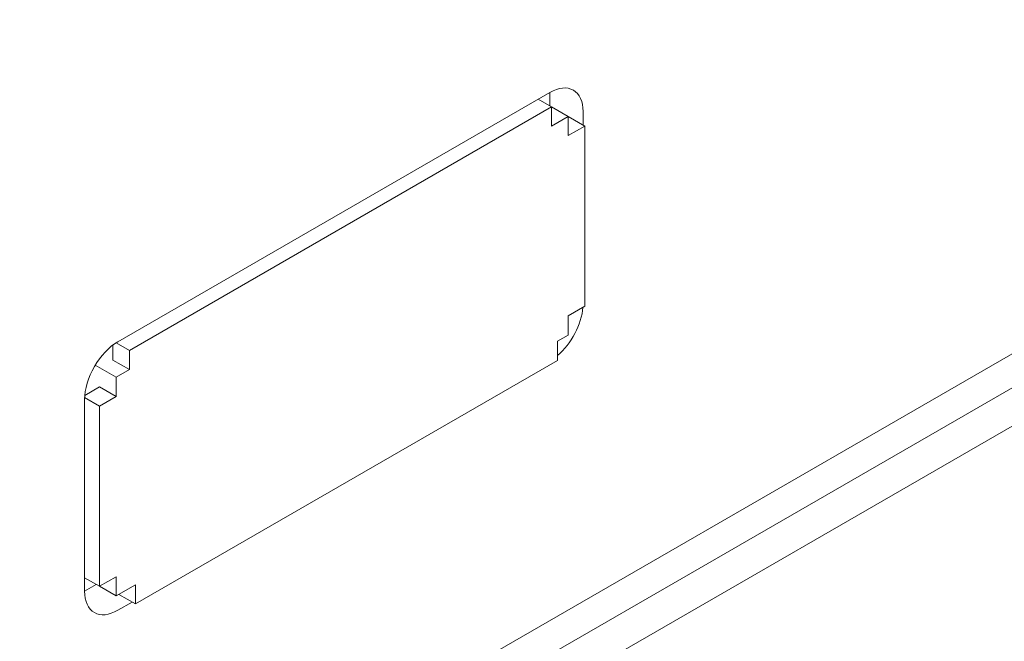
# Model space of a CAD drawing. Units: centimetres. Extents: x -110 to 50, y -35 to 35.
# Drawn here: x -74 to -72, y -25 to -23 of the extents above; entities that cross this region are included whole.
import ezdxf

# ---------------------------------------------------------------- set-up
doc = ezdxf.new("R2010")
doc.units = ezdxf.units.CM
doc.header["$MEASUREMENT"] = 0
doc.layers.add('layer 1', color=7, linetype='Continuous')

msp = doc.modelspace()

# ---------------------------------------------------------------- linework, layer by layer
at = {"layer": 'layer 1', "color": 250, "lineweight": 18}
for points in [[(-59.32639, -13.32611), (-59.32639, -13.32611), (-89.53399, -30.76648), (-89.53399, -30.76648)], [(-59.32639, -13.40776), (-59.32639, -13.40776), (-89.53399, -30.84813), (-89.53399, -30.84813)], [(-77.31238, -27.13961), (-77.31238, -27.13961), (-59.36882, -16.77989), (-59.36882, -16.77989)], [(-77.30531, -27.21718), (-77.30531, -27.21718), (-59.36882, -16.86154), (-59.36882, -16.86154)], [(-77.33238, -27.07884), (-77.33238, -27.07884), (-60.13199, -17.14819), (-60.13199, -17.14819)], [(-74.13868, -24.11111), (-74.13868, -24.11111), (-73.21944, -23.58039), (-73.21944, -23.58039)], [(-73.21944, -23.58039), (-73.21944, -23.58039), (-73.21944, -23.58039), (-73.21944, -23.58039)], [(-73.21944, -23.58039), (-73.21944, -23.58039), (-73.21944, -23.60897), (-73.21944, -23.60897)], [(-73.21944, -23.58039), (-73.21944, -23.58039), (-73.21944, -23.58039), (-73.21944, -23.58039)], [(-73.21944, -23.58039), (-73.21944, -23.58039), (-73.21944, -23.58039), (-73.21944, -23.58039)], [(-73.16944, -23.57543), (-73.16944, -23.57543), (-73.16944, -23.57544), (-73.16944, -23.57544)], [(-73.21591, -23.61101), (-73.21591, -23.61101), (-73.24419, -23.59468), (-73.24419, -23.59468)], [(-73.21591, -23.61101), (-73.21591, -23.61101), (-74.11393, -24.12948), (-74.11393, -24.12948)], [(-73.18055, -23.63142), (-73.18055, -23.63142), (-73.21591, -23.611), (-73.21591, -23.611)], [(-73.21591, -23.61101), (-73.21591, -23.61101), (-73.21591, -23.61101), (-73.21591, -23.61101)], [(-73.21591, -23.61101), (-73.21591, -23.61101), (-73.21591, -23.61101), (-73.21591, -23.61101)], [(-73.21591, -23.65183), (-73.21591, -23.65183), (-73.21591, -23.61101), (-73.21591, -23.61101)], [(-73.14873, -23.62121), (-73.14873, -23.62121), (-73.14873, -23.62121), (-73.14873, -23.62121)], [(-73.14873, -23.62121), (-73.14873, -23.62121), (-73.14873, -23.6498), (-73.14873, -23.6498)], [(-73.14873, -23.62121), (-73.14873, -23.62121), (-73.14873, -23.62121), (-73.14873, -23.62121)], [(-73.18055, -23.63142), (-73.18055, -23.63142), (-73.21591, -23.65183), (-73.21591, -23.65183)], [(-73.18055, -23.63142), (-73.18055, -23.63142), (-73.18055, -23.63142), (-73.18055, -23.63142)], [(-73.18055, -23.63142), (-73.18055, -23.63142), (-73.18055, -23.63142), (-73.18055, -23.63142)], [(-73.18055, -23.67224), (-73.18055, -23.67224), (-73.18055, -23.63142), (-73.18055, -23.63142)], [(-73.1452, -23.65183), (-73.1452, -23.65183), (-73.18055, -23.63142), (-73.18055, -23.63142)], [(-73.1452, -23.65183), (-73.1452, -23.65183), (-73.18055, -23.67224), (-73.18055, -23.67224)], [(-73.1452, -23.65183), (-73.1452, -23.65183), (-73.1452, -23.65183), (-73.1452, -23.65183)], [(-73.1452, -23.65183), (-73.1452, -23.65183), (-73.1452, -23.65183), (-73.1452, -23.65183)], [(-73.1452, -24.03558), (-73.1452, -24.03558), (-73.1452, -23.65183), (-73.1452, -23.65183)], [(-73.20333, -24.14048), (-73.17391, -24.11554), (-73.15211, -24.0743), (-73.14909, -24.03783)], [(-73.20333, -24.14048), (-73.17391, -24.11554), (-73.15211, -24.0743), (-73.14909, -24.03783)], [(-73.20333, -24.14048), (-73.17391, -24.11554), (-73.15211, -24.0743), (-73.14909, -24.03783)], [(-73.20333, -24.14048), (-73.17391, -24.11554), (-73.15211, -24.0743), (-73.14909, -24.03783)], [(-73.20333, -24.14048), (-73.17391, -24.11554), (-73.15211, -24.0743), (-73.14909, -24.03783)], [(-73.20333, -24.14048), (-73.17391, -24.11554), (-73.15211, -24.0743), (-73.14909, -24.03783)], [(-73.20333, -24.14048), (-73.17391, -24.11554), (-73.15211, -24.0743), (-73.14909, -24.03783)], [(-73.20333, -24.14048), (-73.17391, -24.11554), (-73.15211, -24.0743), (-73.14909, -24.03783)], [(-73.20333, -24.14048), (-73.17391, -24.11555), (-73.15211, -24.0743), (-73.14909, -24.03783)], [(-73.20333, -24.14048), (-73.17391, -24.11555), (-73.15211, -24.0743), (-73.14909, -24.03783)], [(-73.20333, -24.14048), (-73.17391, -24.11555), (-73.15211, -24.0743), (-73.14909, -24.03783)], [(-73.20333, -24.14049), (-73.17391, -24.11555), (-73.15211, -24.0743), (-73.14909, -24.03783)], [(-73.20333, -24.14049), (-73.17391, -24.11555), (-73.15211, -24.0743), (-73.14909, -24.03783)], [(-73.20333, -24.14049), (-73.17391, -24.11555), (-73.15211, -24.0743), (-73.14909, -24.03783)], [(-73.20333, -24.14049), (-73.17391, -24.11555), (-73.15211, -24.0743), (-73.14909, -24.03783)], [(-73.20333, -24.14049), (-73.17391, -24.11555), (-73.15211, -24.0743), (-73.14909, -24.03783)], [(-73.20333, -24.14049), (-73.17391, -24.11555), (-73.15211, -24.0743), (-73.14909, -24.03783)], [(-73.20333, -24.14049), (-73.17391, -24.11555), (-73.15211, -24.0743), (-73.14909, -24.03783)], [(-73.20333, -24.14049), (-73.17391, -24.11555), (-73.15211, -24.0743), (-73.14909, -24.03783)], [(-73.20333, -24.14049), (-73.17391, -24.11555), (-73.15211, -24.0743), (-73.14909, -24.03783)], [(-73.20333, -24.14049), (-73.17391, -24.11555), (-73.15211, -24.0743), (-73.14909, -24.03783)], [(-73.18055, -24.056), (-73.18055, -24.056), (-73.1452, -24.03558), (-73.1452, -24.03558)], [(-73.14909, -24.03783), (-73.14909, -24.03783), (-73.14909, -24.03783), (-73.14909, -24.03783)], [(-73.1452, -24.03558), (-73.1452, -24.03558), (-73.1452, -24.03558), (-73.1452, -24.03558)], [(-73.18055, -24.056), (-73.18055, -24.056), (-73.18055, -24.056), (-73.18055, -24.056)], [(-73.18055, -24.09682), (-73.18055, -24.09682), (-73.18055, -24.056), (-73.18055, -24.056)], [(-74.13868, -24.11111), (-74.13868, -24.11111), (-74.13868, -24.11111), (-74.13868, -24.11111)], [(-73.20333, -24.10997), (-73.20333, -24.10997), (-73.18055, -24.09682), (-73.18055, -24.09682)], [(-73.20333, -24.10997), (-73.20333, -24.10997), (-73.20333, -24.10997), (-73.20333, -24.10997)], [(-73.20333, -24.1508), (-73.20333, -24.1508), (-73.20333, -24.10997), (-73.20333, -24.10997)], [(-73.18055, -24.09682), (-73.18055, -24.09682), (-73.18055, -24.09682), (-73.18055, -24.09682)], [(-74.14929, -24.11816), (-74.14929, -24.11816), (-74.14929, -24.11816), (-74.14929, -24.11816)], [(-74.14929, -24.11816), (-74.14929, -24.11816), (-74.14929, -24.14989), (-74.14929, -24.14989)], [(-74.11393, -24.12948), (-74.11393, -24.12948), (-74.14213, -24.1132), (-74.14213, -24.1132)], [(-74.11393, -24.12948), (-74.11393, -24.12948), (-74.11393, -24.12948), (-74.11393, -24.12948)], [(-74.11393, -24.12948), (-74.11393, -24.12948), (-74.11393, -24.17031), (-74.11393, -24.17031)], [(-74.11393, -24.17031), (-74.11393, -24.17031), (-74.14929, -24.14989), (-74.14929, -24.14989)], [(-74.10136, -24.66927), (-74.10136, -24.66927), (-73.20333, -24.1508), (-73.20333, -24.1508)], [(-73.20333, -24.14048), (-73.20333, -24.14048), (-73.20333, -24.14049), (-73.20333, -24.14049)], [(-73.20333, -24.1508), (-73.20333, -24.1508), (-73.20333, -24.1508), (-73.20333, -24.1508)], [(-74.18868, -24.16389), (-74.18868, -24.16389), (-74.18868, -24.16389), (-74.18868, -24.16389)], [(-74.14222, -24.18664), (-74.14222, -24.18664), (-74.18689, -24.16085), (-74.18689, -24.16085)], [(-74.11393, -24.17031), (-74.11393, -24.17031), (-74.14222, -24.18664), (-74.14222, -24.18664)], [(-74.11393, -24.17031), (-74.11393, -24.17031), (-74.11393, -24.17031), (-74.11393, -24.17031)], [(-74.14222, -24.18664), (-74.14222, -24.18664), (-74.14222, -24.18664), (-74.14222, -24.18664)], [(-74.14222, -24.18664), (-74.14222, -24.18664), (-74.14222, -24.22746), (-74.14222, -24.22746)], [(-74.17757, -24.20705), (-74.17757, -24.20705), (-74.20904, -24.22522), (-74.20904, -24.22522)], [(-74.14222, -24.22746), (-74.14222, -24.22746), (-74.17757, -24.20705), (-74.17757, -24.20705)], [(-74.17757, -24.20705), (-74.17757, -24.20705), (-74.17757, -24.20705), (-74.17757, -24.20705)], [(-74.20939, -24.23358), (-74.20939, -24.23358), (-74.20939, -24.23358), (-74.20939, -24.23358)], [(-74.20939, -24.64183), (-74.20939, -24.64183), (-74.20939, -24.23358), (-74.20939, -24.23358)], [(-74.20939, -24.23358), (-74.20939, -24.23358), (-74.20939, -24.23359), (-74.20939, -24.23359)], [(-74.17757, -24.24787), (-74.17757, -24.24787), (-74.20931, -24.22955), (-74.20931, -24.22955)], [(-74.14222, -24.22746), (-74.14222, -24.22746), (-74.17757, -24.24787), (-74.17757, -24.24787)], [(-74.14222, -24.22746), (-74.14222, -24.22746), (-74.14222, -24.22746), (-74.14222, -24.22746)], [(-74.17757, -24.24787), (-74.17757, -24.24787), (-74.17757, -24.24787), (-74.17757, -24.24787)], [(-74.17757, -24.24787), (-74.17757, -24.24787), (-74.17757, -24.63163), (-74.17757, -24.63163)], [(-74.17757, -24.63163), (-74.17757, -24.63163), (-74.20939, -24.61326), (-74.20939, -24.61326)], [(-74.17757, -24.63163), (-74.17757, -24.63163), (-74.14222, -24.61121), (-74.14222, -24.61121)], [(-74.14222, -24.61121), (-74.14222, -24.61121), (-74.14222, -24.61121), (-74.14222, -24.61121)], [(-74.14222, -24.61121), (-74.14222, -24.61121), (-74.14222, -24.65204), (-74.14222, -24.65204)], [(-74.14222, -24.61121), (-74.14222, -24.61121), (-74.14222, -24.61121), (-74.14222, -24.61121)], [(-74.18463, -24.62754), (-74.18463, -24.62754), (-74.20939, -24.64183), (-74.20939, -24.64183)], [(-74.18463, -24.62754), (-74.18463, -24.62754), (-74.18463, -24.62754), (-74.18463, -24.62754)], [(-74.14222, -24.65204), (-74.14222, -24.65204), (-74.17758, -24.63162), (-74.17758, -24.63162)], [(-74.14222, -24.65204), (-74.14222, -24.65204), (-74.10136, -24.62845), (-74.10136, -24.62845)], [(-74.10136, -24.62845), (-74.10136, -24.62845), (-74.10136, -24.62845), (-74.10136, -24.62845)], [(-74.10136, -24.62845), (-74.10136, -24.62845), (-74.10136, -24.66927), (-74.10136, -24.66927)], [(-74.10136, -24.62845), (-74.10136, -24.62845), (-74.10136, -24.62845), (-74.10136, -24.62845)], [(-74.20939, -24.64183), (-74.20939, -24.64183), (-74.20939, -24.64184), (-74.20939, -24.64184)], [(-74.10136, -24.66927), (-74.10136, -24.66927), (-74.13671, -24.64886), (-74.13671, -24.64886)], [(-74.10842, -24.66519), (-74.10842, -24.66519), (-74.13868, -24.68266), (-74.13868, -24.68266)], [(-74.10842, -24.66519), (-74.10842, -24.66519), (-74.10842, -24.66519), (-74.10842, -24.66519)], [(-74.18868, -24.68761), (-74.18868, -24.68761), (-74.18868, -24.68761), (-74.18868, -24.68761)], [(-74.13868, -24.68266), (-74.13868, -24.68266), (-74.13868, -24.68266), (-74.13868, -24.68266)]]:
    msp.add_open_spline(points, degree=3, dxfattribs=at)
for points in [[(-73.14873, -23.62121), (-73.14873, -23.59956), (-73.15618, -23.58309), (-73.16944, -23.57543), (-73.16944, -23.57543), (-73.1827, -23.56778), (-73.20069, -23.56956), (-73.21944, -23.58039)], [(-73.14873, -23.62121), (-73.14873, -23.59956), (-73.15618, -23.58309), (-73.16944, -23.57543), (-73.16944, -23.57543), (-73.1827, -23.56778), (-73.20069, -23.56956), (-73.21944, -23.58039)], [(-73.14873, -23.62121), (-73.14873, -23.59956), (-73.15618, -23.58309), (-73.16944, -23.57544), (-73.16944, -23.57544), (-73.1827, -23.56778), (-73.20069, -23.56956), (-73.21944, -23.58039)], [(-73.14873, -23.62121), (-73.14873, -23.59956), (-73.15618, -23.58309), (-73.16944, -23.57544), (-73.16944, -23.57544), (-73.1827, -23.56778), (-73.20069, -23.56956), (-73.21944, -23.58039)], [(-73.14873, -23.62121), (-73.14873, -23.59956), (-73.15618, -23.58309), (-73.16944, -23.57544), (-73.16944, -23.57544), (-73.1827, -23.56778), (-73.20069, -23.56956), (-73.21944, -23.58039)], [(-73.14873, -23.62121), (-73.14873, -23.59956), (-73.15618, -23.58309), (-73.16944, -23.57544), (-73.16944, -23.57544), (-73.1827, -23.56778), (-73.20069, -23.56956), (-73.21944, -23.58039)], [(-73.14873, -23.62121), (-73.14873, -23.59956), (-73.15618, -23.58309), (-73.16944, -23.57544), (-73.16944, -23.57544), (-73.1827, -23.56778), (-73.20069, -23.56956), (-73.21944, -23.58039)], [(-73.14873, -23.62121), (-73.14873, -23.59956), (-73.15618, -23.58309), (-73.16944, -23.57544), (-73.16944, -23.57544), (-73.1827, -23.56778), (-73.20069, -23.56956), (-73.21944, -23.58039)], [(-73.14873, -23.62121), (-73.14873, -23.59956), (-73.15618, -23.58309), (-73.16944, -23.57544), (-73.16944, -23.57544), (-73.1827, -23.56778), (-73.20069, -23.56956), (-73.21944, -23.58039)], [(-73.14873, -23.62121), (-73.14873, -23.59956), (-73.15618, -23.58309), (-73.16944, -23.57544), (-73.16944, -23.57544), (-73.1827, -23.56778), (-73.20069, -23.56956), (-73.21944, -23.58039)], [(-73.14873, -23.62121), (-73.14873, -23.59956), (-73.15618, -23.58309), (-73.16944, -23.57544), (-73.16944, -23.57544), (-73.1827, -23.56778), (-73.20069, -23.56956), (-73.21944, -23.58039)], [(-73.14873, -23.62121), (-73.14873, -23.59956), (-73.15618, -23.58309), (-73.16944, -23.57544), (-73.16944, -23.57544), (-73.1827, -23.56778), (-73.20069, -23.56956), (-73.21944, -23.58039)], [(-73.14873, -23.62121), (-73.14873, -23.59956), (-73.15618, -23.58309), (-73.16944, -23.57544), (-73.16944, -23.57544), (-73.1827, -23.56778), (-73.20069, -23.56956), (-73.21944, -23.58039)], [(-73.14873, -23.62121), (-73.14873, -23.59956), (-73.15618, -23.58309), (-73.16944, -23.57544), (-73.16944, -23.57544), (-73.1827, -23.56778), (-73.20069, -23.56956), (-73.21944, -23.58039)], [(-73.14873, -23.62121), (-73.14873, -23.59956), (-73.15618, -23.58309), (-73.16944, -23.57544), (-73.16944, -23.57544), (-73.1827, -23.56778), (-73.20069, -23.56956), (-73.21944, -23.58039)], [(-73.14873, -23.62121), (-73.14873, -23.59956), (-73.15618, -23.58309), (-73.16944, -23.57544), (-73.16944, -23.57544), (-73.1827, -23.56778), (-73.20069, -23.56956), (-73.21944, -23.58039)], [(-73.14873, -23.62121), (-73.14873, -23.59956), (-73.15618, -23.58309), (-73.16944, -23.57544), (-73.16944, -23.57544), (-73.1827, -23.56778), (-73.20069, -23.56956), (-73.21944, -23.58039)], [(-73.14873, -23.62121), (-73.14873, -23.59956), (-73.15618, -23.58309), (-73.16944, -23.57544), (-73.16944, -23.57544), (-73.1827, -23.56778), (-73.20069, -23.56956), (-73.21944, -23.58039)], [(-73.14873, -23.62121), (-73.14873, -23.59956), (-73.15618, -23.58309), (-73.16944, -23.57544), (-73.16944, -23.57544), (-73.1827, -23.56778), (-73.20069, -23.56956), (-73.21944, -23.58039)], [(-73.14873, -23.62121), (-73.14873, -23.59956), (-73.15618, -23.58309), (-73.16944, -23.57544), (-73.16944, -23.57544), (-73.1827, -23.56778), (-73.20069, -23.56956), (-73.21944, -23.58039)], [(-73.14873, -23.62121), (-73.14873, -23.59956), (-73.15618, -23.58309), (-73.16944, -23.57544), (-73.16944, -23.57544), (-73.1827, -23.56778), (-73.20069, -23.56956), (-73.21944, -23.58039)], [(-74.13868, -24.11111), (-74.15744, -24.12194), (-74.17542, -24.14092), (-74.18868, -24.16389), (-74.18868, -24.16389), (-74.20194, -24.18686), (-74.20939, -24.21193), (-74.20939, -24.23358)], [(-74.13868, -24.11111), (-74.15744, -24.12194), (-74.17542, -24.14092), (-74.18868, -24.16389), (-74.18868, -24.16389), (-74.20194, -24.18686), (-74.20939, -24.21193), (-74.20939, -24.23359)], [(-74.13868, -24.11111), (-74.15744, -24.12194), (-74.17542, -24.14092), (-74.18868, -24.16389), (-74.18868, -24.16389), (-74.20194, -24.18686), (-74.20939, -24.21193), (-74.20939, -24.23359)], [(-74.13868, -24.11111), (-74.15744, -24.12194), (-74.17542, -24.14092), (-74.18868, -24.16389), (-74.18868, -24.16389), (-74.20194, -24.18686), (-74.20939, -24.21193), (-74.20939, -24.23359)], [(-74.13868, -24.11111), (-74.15744, -24.12194), (-74.17542, -24.14092), (-74.18868, -24.16389), (-74.18868, -24.16389), (-74.20194, -24.18686), (-74.20939, -24.21193), (-74.20939, -24.23359)], [(-74.13868, -24.11111), (-74.15744, -24.12194), (-74.17542, -24.14092), (-74.18868, -24.16389), (-74.18868, -24.16389), (-74.20194, -24.18686), (-74.20939, -24.21193), (-74.20939, -24.23359)], [(-74.13868, -24.11111), (-74.15744, -24.12194), (-74.17542, -24.14092), (-74.18868, -24.16389), (-74.18868, -24.16389), (-74.20194, -24.18686), (-74.20939, -24.21193), (-74.20939, -24.23359)], [(-74.13868, -24.11111), (-74.15744, -24.12194), (-74.17542, -24.14092), (-74.18868, -24.16389), (-74.18868, -24.16389), (-74.20194, -24.18686), (-74.20939, -24.21193), (-74.20939, -24.23359)], [(-74.13868, -24.11111), (-74.15744, -24.12194), (-74.17542, -24.14093), (-74.18868, -24.16389), (-74.18868, -24.16389), (-74.20194, -24.18686), (-74.20939, -24.21193), (-74.20939, -24.23359)], [(-74.13868, -24.11111), (-74.15744, -24.12194), (-74.17542, -24.14093), (-74.18868, -24.16389), (-74.18868, -24.16389), (-74.20194, -24.18686), (-74.20939, -24.21193), (-74.20939, -24.23359)], [(-74.13868, -24.11111), (-74.15744, -24.12194), (-74.17542, -24.14093), (-74.18868, -24.16389), (-74.18868, -24.16389), (-74.20194, -24.18686), (-74.20939, -24.21193), (-74.20939, -24.23359)], [(-74.13868, -24.11111), (-74.15744, -24.12194), (-74.17542, -24.14093), (-74.18868, -24.16389), (-74.18868, -24.16389), (-74.20194, -24.18686), (-74.20939, -24.21193), (-74.20939, -24.23359)], [(-74.13868, -24.11111), (-74.15744, -24.12194), (-74.17542, -24.14093), (-74.18868, -24.16389), (-74.18868, -24.16389), (-74.20194, -24.18686), (-74.20939, -24.21193), (-74.20939, -24.23359)], [(-74.13868, -24.11111), (-74.15744, -24.12194), (-74.17542, -24.14093), (-74.18868, -24.16389), (-74.18868, -24.16389), (-74.20194, -24.18686), (-74.20939, -24.21193), (-74.20939, -24.23359)], [(-74.13868, -24.11111), (-74.15744, -24.12194), (-74.17542, -24.14093), (-74.18868, -24.16389), (-74.18868, -24.16389), (-74.20194, -24.18686), (-74.20939, -24.21193), (-74.20939, -24.23359)], [(-74.13868, -24.11111), (-74.15744, -24.12194), (-74.17542, -24.14093), (-74.18868, -24.16389), (-74.18868, -24.16389), (-74.20194, -24.18686), (-74.20939, -24.21193), (-74.20939, -24.23359)], [(-74.13868, -24.11111), (-74.15744, -24.12194), (-74.17542, -24.14093), (-74.18868, -24.16389), (-74.18868, -24.16389), (-74.20194, -24.18686), (-74.20939, -24.21193), (-74.20939, -24.23359)], [(-74.13868, -24.11111), (-74.15744, -24.12194), (-74.17542, -24.14093), (-74.18868, -24.16389), (-74.18868, -24.16389), (-74.20194, -24.18686), (-74.20939, -24.21193), (-74.20939, -24.23359)], [(-74.13868, -24.11111), (-74.15744, -24.12194), (-74.17542, -24.14093), (-74.18868, -24.16389), (-74.18868, -24.16389), (-74.20194, -24.18686), (-74.20939, -24.21193), (-74.20939, -24.23359)], [(-74.13868, -24.11111), (-74.15744, -24.12194), (-74.17542, -24.14093), (-74.18868, -24.16389), (-74.18868, -24.16389), (-74.20194, -24.18686), (-74.20939, -24.21193), (-74.20939, -24.23359)], [(-74.13868, -24.11111), (-74.15744, -24.12194), (-74.17542, -24.14093), (-74.18868, -24.16389), (-74.18868, -24.16389), (-74.20194, -24.18686), (-74.20939, -24.21193), (-74.20939, -24.23359)], [(-74.20939, -24.64183), (-74.20939, -24.66349), (-74.20194, -24.67995), (-74.18868, -24.68761), (-74.18868, -24.68761), (-74.17542, -24.69527), (-74.15744, -24.69349), (-74.13868, -24.68266)], [(-74.20939, -24.64183), (-74.20939, -24.66349), (-74.20194, -24.67995), (-74.18868, -24.68761), (-74.18868, -24.68761), (-74.17542, -24.69527), (-74.15744, -24.69349), (-74.13868, -24.68266)], [(-74.20939, -24.64183), (-74.20939, -24.66349), (-74.20194, -24.67996), (-74.18868, -24.68761), (-74.18868, -24.68761), (-74.17542, -24.69527), (-74.15744, -24.69349), (-74.13868, -24.68266)], [(-74.20939, -24.64183), (-74.20939, -24.66349), (-74.20194, -24.67996), (-74.18868, -24.68761), (-74.18868, -24.68761), (-74.17542, -24.69527), (-74.15744, -24.69349), (-74.13868, -24.68266)], [(-74.20939, -24.64183), (-74.20939, -24.66349), (-74.20194, -24.67996), (-74.18868, -24.68761), (-74.18868, -24.68761), (-74.17542, -24.69527), (-74.15744, -24.69349), (-74.13868, -24.68266)], [(-74.20939, -24.64183), (-74.20939, -24.66349), (-74.20194, -24.67996), (-74.18868, -24.68761), (-74.18868, -24.68761), (-74.17542, -24.69527), (-74.15744, -24.69349), (-74.13868, -24.68266)], [(-74.20939, -24.64183), (-74.20939, -24.66349), (-74.20194, -24.67996), (-74.18868, -24.68761), (-74.18868, -24.68761), (-74.17542, -24.69527), (-74.15744, -24.69349), (-74.13868, -24.68266)], [(-74.20939, -24.64183), (-74.20939, -24.66349), (-74.20194, -24.67996), (-74.18868, -24.68761), (-74.18868, -24.68761), (-74.17542, -24.69527), (-74.15744, -24.69349), (-74.13868, -24.68266)], [(-74.20939, -24.64183), (-74.20939, -24.66349), (-74.20194, -24.67996), (-74.18868, -24.68761), (-74.18868, -24.68761), (-74.17542, -24.69527), (-74.15744, -24.69349), (-74.13868, -24.68266)], [(-74.20939, -24.64183), (-74.20939, -24.66349), (-74.20194, -24.67996), (-74.18868, -24.68761), (-74.18868, -24.68761), (-74.17542, -24.69527), (-74.15744, -24.69349), (-74.13868, -24.68266)], [(-74.20939, -24.64183), (-74.20939, -24.66349), (-74.20194, -24.67996), (-74.18868, -24.68761), (-74.18868, -24.68761), (-74.17542, -24.69527), (-74.15744, -24.69349), (-74.13868, -24.68266)], [(-74.20939, -24.64183), (-74.20939, -24.66349), (-74.20194, -24.67996), (-74.18868, -24.68761), (-74.18868, -24.68761), (-74.17542, -24.69527), (-74.15744, -24.69349), (-74.13868, -24.68266)], [(-74.20939, -24.64183), (-74.20939, -24.66349), (-74.20194, -24.67996), (-74.18868, -24.68761), (-74.18868, -24.68761), (-74.17542, -24.69527), (-74.15744, -24.69349), (-74.13868, -24.68266)], [(-74.20939, -24.64183), (-74.20939, -24.66349), (-74.20194, -24.67996), (-74.18868, -24.68761), (-74.18868, -24.68761), (-74.17542, -24.69527), (-74.15744, -24.69349), (-74.13868, -24.68266)], [(-74.20939, -24.64183), (-74.20939, -24.66349), (-74.20194, -24.67996), (-74.18868, -24.68761), (-74.18868, -24.68761), (-74.17542, -24.69527), (-74.15744, -24.69349), (-74.13868, -24.68266)], [(-74.20939, -24.64183), (-74.20939, -24.66349), (-74.20194, -24.67996), (-74.18868, -24.68761), (-74.18868, -24.68761), (-74.17542, -24.69527), (-74.15744, -24.69349), (-74.13868, -24.68266)], [(-74.20939, -24.64184), (-74.20939, -24.66349), (-74.20194, -24.67996), (-74.18868, -24.68761), (-74.18868, -24.68761), (-74.17542, -24.69527), (-74.15744, -24.69349), (-74.13868, -24.68266)], [(-74.20939, -24.64184), (-74.20939, -24.66349), (-74.20194, -24.67996), (-74.18868, -24.68761), (-74.18868, -24.68761), (-74.17542, -24.69527), (-74.15744, -24.69349), (-74.13868, -24.68266)], [(-74.20939, -24.64184), (-74.20939, -24.66349), (-74.20194, -24.67996), (-74.18868, -24.68761), (-74.18868, -24.68761), (-74.17542, -24.69527), (-74.15744, -24.69349), (-74.13868, -24.68266)], [(-74.20939, -24.64184), (-74.20939, -24.66349), (-74.20194, -24.67996), (-74.18868, -24.68761), (-74.18868, -24.68761), (-74.17542, -24.69527), (-74.15744, -24.69349), (-74.13868, -24.68266)], [(-74.20939, -24.64184), (-74.20939, -24.66349), (-74.20194, -24.67996), (-74.18868, -24.68761), (-74.18868, -24.68761), (-74.17542, -24.69527), (-74.15744, -24.69349), (-74.13868, -24.68266)]]:
    msp.add_open_spline(points, degree=3, knots=[0, 0, 0, 0, 0.3333333, 0.3333333, 0.3333333, 0.3333333, 1, 1, 1, 1], dxfattribs=at)

doc.saveas('drawing.dxf')
